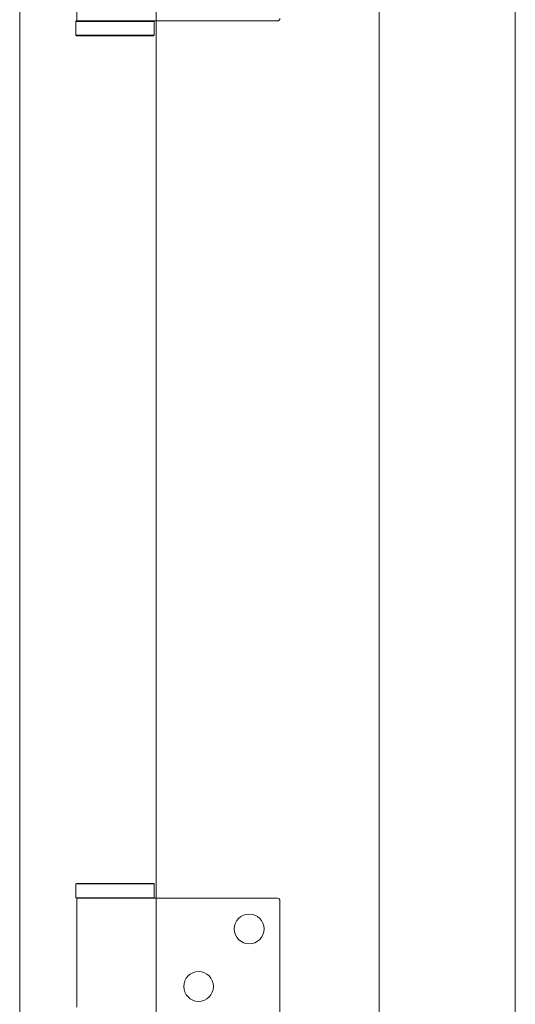
# Model space of a CAD drawing. Units: millimetres. Extents: x 25 to 2948, y 25 to 2078.
# Drawn here: x 2158 to 2258, y 828 to 1026 of the extents above; entities that cross this region are included whole.
import ezdxf

# ---------------------------------------------------------------- set-up
doc = ezdxf.new("R2010")
doc.units = ezdxf.units.MM
doc.header["$LTSCALE"] = 2.5
doc.layers.add('Visible Edges(ISO)', color=7, linetype='Continuous', lineweight=18)

msp = doc.modelspace()

# ---------------------------------------------------------------- linework, layer by layer
at = {"layer": 'Visible Edges(ISO)'}
for p, q in [((2157.93, 567.18), (2157.93, 1636.18)), ((2257.93, 1636.18), (2257.93, 567.18)), ((2185.43, 1576.18), (2185.43, 576.18)), ((2230.43, 1576.18), (2230.43, 576.18)), ((2230.43, 576.18), (2230.43, 1576.18)), ((2230.43, 1576.18), (2230.43, 576.18)), ((2230.43, 576.18), (2230.43, 1576.18)), ((2230.43, 576.18), (2230.43, 1576.18)), ((2185.43, 849.18), (2185.43, 1026.18)), ((2185.43, 1026.18), (2185.43, 849.18)), ((2185.43, 849.18), (2185.43, 1026.18)), ((2185.43, 1026.18), (2185.43, 849.18))]:
    msp.add_line(p, q, dxfattribs=at)
at = {"layer": 'Visible Edges(ISO)', "color": 6}
for p, q in [((2169.43, 1048.18), (2169.43, 1026.18)), ((2169.38, 1026.18), (2169.28, 1026.08)), ((2185.08, 1026.08), (2169.28, 1026.08)), ((2169.28, 1023.28), (2169.28, 1026.08)), ((2169.38, 1026.18), (2184.47, 1026.18)), ((2186.98, 1026.18), (2184.47, 1026.18)), ((2184.98, 1026.18), (2185.08, 1026.08)), ((2185.08, 1023.28), (2185.08, 1026.08)), ((2209.93, 1026.18), (2186.98, 1026.18)), ((2169.28, 1023.28), (2185.08, 1023.28)), ((2169.38, 1023.18), (2169.28, 1023.28)), ((2184.98, 1023.18), (2169.38, 1023.18)), ((2184.98, 1023.18), (2185.08, 1023.28)), ((2169.38, 852.18), (2169.28, 852.08)), ((2185.08, 852.08), (2169.28, 852.08)), ((2169.28, 852.08), (2169.28, 849.28)), ((2169.38, 852.18), (2184.98, 852.18)), ((2184.98, 852.18), (2185.08, 852.08)), ((2185.08, 852.08), (2185.08, 849.28)), ((2169.28, 849.28), (2185.08, 849.28)), ((2169.38, 849.18), (2169.28, 849.28)), ((2184.47, 849.18), (2169.38, 849.18)), ((2169.43, 849.18), (2169.43, 827.18)), ((2186.98, 849.18), (2184.47, 849.18)), ((2184.98, 849.18), (2185.08, 849.28)), ((2209.93, 849.18), (2186.98, 849.18)), ((2210.43, 848.68), (2210.43, 825.68))]:
    msp.add_line(p, q, dxfattribs=at)
for centre in [(2204.23, 842.98), (2194.03, 831.38)]:
    msp.add_circle(centre, 3, dxfattribs=at)
for centre, start, end in [((2209.93, 1026.68), 270, 0), ((2209.93, 848.68), 0, 90)]:
    msp.add_arc(centre, 0.5, start, end, dxfattribs=at)

doc.saveas('drawing.dxf')
